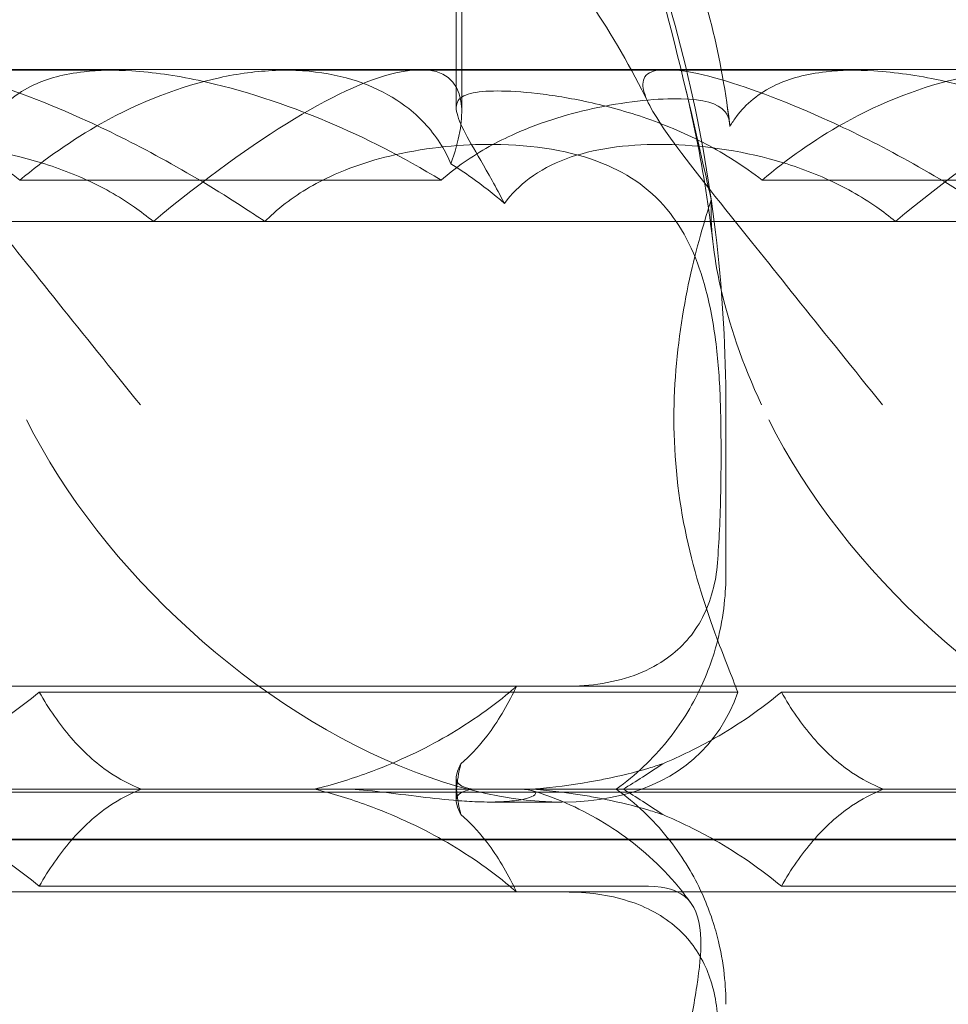
# Model space of a CAD drawing. Units: millimetres. Extents: x -2435 to 4216, y -2710 to 3623.
# Drawn here: x 279 to 316, y 500 to 539 of the extents above; entities that cross this region are included whole.
import ezdxf

# ---------------------------------------------------------------- set-up
doc = ezdxf.new("R2010")
doc.units = ezdxf.units.MM
doc.header["$MEASUREMENT"] = 0

# ---------------------------------------------------------------- blocks, each defined once
blk = doc.blocks.new('A$C77D81034')
at = {"color": 0, "linetype": 'Continuous', "lineweight": 0}
for p, q in [((14228.987, -2369.272), (14228.987, -2342.792)), ((14228.77, -2369.109), (14228.77, -2343.454)), ((14215.332, -2367.646), (14193.133, -2367.646)), ((14227.38, -2367.62), (14198.402, -2367.62)), ((14244.31, -2367.646), (14222.111, -2367.646)), ((14256.358, -2367.62), (14227.38, -2367.62)), ((14228.181, -2371.936), (14211.736, -2371.936)), ((14257.158, -2371.936), (14240.714, -2371.936)), ((14187.965, -2373.548), (14216.943, -2373.548)), ((14216.943, -2373.548), (14245.921, -2373.548)), ((14245.921, -2373.548), (14274.898, -2373.548)), ((14239.299, -2387.308), (14239.299, -2380.706)), ((14231.122, -2391.692), (14202.145, -2391.692)), ((14212.488, -2391.918), (14239.762, -2391.918)), ((14260.1, -2391.692), (14231.122, -2391.692)), ((14241.466, -2391.918), (14268.739, -2391.918)), ((14228.77, -2396.157), (14228.77, -2395.254)), ((14224.402, -2395.706), (14202.191, -2395.706)), ((14209.681, -2395.822), (14306.273, -2395.822)), ((14210.205, -2395.825), (14306.797, -2395.825)), ((14224.402, -2395.706), (14231.169, -2395.706)), ((14253.38, -2395.706), (14231.169, -2395.706)), ((14232.893, -2396.208), (14230.078, -2396.208)), ((14173.267, -2397.685), (14269.86, -2397.685)), ((14173.791, -2397.655), (14270.384, -2397.655)), ((14212.488, -2399.494), (14236.278, -2399.494)), ((14241.466, -2399.494), (14265.256, -2399.494)), ((14231.122, -2399.72), (14202.145, -2399.72)), ((14260.1, -2399.72), (14231.122, -2399.72))]:
    blk.add_line(p, q, dxfattribs=at)
for centre, major_axis, ratio, start_param, end_param in [((14214.39, -2382.62), (-14.166, -14.605), 0.241281, 2.65666, 4.292766), ((14243.367, -2382.62), (-14.166, -14.605), 0.241281, 2.65666, 4.292766), ((14225.18, -2381.927), (-13.333, 12.134), 0.56488, 0.970788, 3.382115), ((14254.158, -2381.927), (-13.333, 12.134), 0.56488, 0.970788, 3.382115), ((14243.367, -2382.62), (-14.166, -14.605), 0.241281, 5.879776, 6.002349), ((14243.367, -2382.62), (-14.166, -14.605), 0.241281, 0.740607, 0.86318), ((14243.367, -2408.792), (-14.166, 14.605), 0.241281, 0.280836, 0.403409), ((14243.367, -2408.792), (-14.166, 14.605), 0.241281, 5.420005, 5.542578)]:
    blk.add_ellipse(centre, major_axis=major_axis, ratio=ratio, start_param=start_param, end_param=end_param, dxfattribs=at)
for points, knots in [([(14187.07, -2313.792), (14190.042, -2313.792), (14193.018, -2313.924), (14198.95, -2314.456), (14201.911, -2314.856), (14207.763, -2315.924), (14210.659, -2316.589), (14216.331, -2318.178), (14219.113, -2319.099), (14224.513, -2321.184), (14227.138, -2322.343), (14232.185, -2324.884), (14234.616, -2326.259), (14239.242, -2329.207), (14241.448, -2330.772), (14245.602, -2334.071), (14247.562, -2335.798), (14251.209, -2339.391), (14252.909, -2341.251), (14256.027, -2345.081), (14257.46, -2347.047), (14260.043, -2351.061), (14261.207, -2353.109), (14263.255, -2357.259), (14264.151, -2359.364), (14265.669, -2363.607), (14266.302, -2365.75), (14267.3, -2370.045), (14267.673, -2372.205), (14268.157, -2376.475), (14268.277, -2378.592), (14268.277, -2380.706)], [0, 0, 0, 0, 10.00793, 10.00793, 20.029366, 20.029366, 29.950015, 29.950015, 39.673815, 39.673815, 49.117049, 49.117049, 58.214882, 58.214882, 66.925869, 66.925869, 75.233699, 75.233699, 83.145979, 83.145979, 90.69049, 90.69049, 97.909876, 97.909876, 104.855988, 104.855988, 111.584955, 111.584955, 118.153628, 118.153628, 124.493644, 124.493644, 124.493644, 124.493644]), ([(14216.047, -2313.792), (14219.02, -2313.792), (14221.995, -2313.924), (14227.928, -2314.456), (14230.889, -2314.856), (14236.741, -2315.924), (14239.637, -2316.589), (14245.308, -2318.178), (14248.091, -2319.099), (14253.491, -2321.184), (14256.116, -2322.343), (14261.163, -2324.884), (14263.594, -2326.259), (14268.22, -2329.207), (14270.426, -2330.772), (14274.58, -2334.071), (14276.54, -2335.798), (14280.186, -2339.391), (14281.886, -2341.251), (14285.005, -2345.081), (14286.438, -2347.047), (14289.021, -2351.061), (14290.185, -2353.109), (14292.232, -2357.259), (14293.129, -2359.364), (14294.647, -2363.607), (14295.279, -2365.75), (14296.277, -2370.045), (14296.651, -2372.205), (14297.135, -2376.475), (14297.255, -2378.592), (14297.255, -2380.706)], [0, 0, 0, 0, 10.00793, 10.00793, 20.029366, 20.029366, 29.950015, 29.950015, 39.673815, 39.673815, 49.117049, 49.117049, 58.214882, 58.214882, 66.925869, 66.925869, 75.233699, 75.233699, 83.145979, 83.145979, 90.69049, 90.69049, 97.909876, 97.909876, 104.855988, 104.855988, 111.584955, 111.584955, 118.153628, 118.153628, 124.493644, 124.493644, 124.493644, 124.493644]), ([(14245.025, -2313.792), (14247.998, -2313.792), (14250.973, -2313.924), (14256.905, -2314.456), (14259.867, -2314.856), (14265.719, -2315.924), (14268.615, -2316.589), (14274.286, -2318.178), (14277.068, -2319.099), (14282.468, -2321.184), (14285.094, -2322.343), (14290.141, -2324.884), (14292.571, -2326.259), (14297.198, -2329.207), (14299.404, -2330.772), (14303.558, -2334.071), (14305.518, -2335.798), (14309.164, -2339.391), (14310.864, -2341.251), (14313.983, -2345.081), (14315.416, -2347.047), (14317.999, -2351.061), (14319.163, -2353.109), (14321.21, -2357.259), (14322.106, -2359.364), (14323.625, -2363.607), (14324.257, -2365.75), (14325.255, -2370.045), (14325.629, -2372.205), (14326.112, -2376.475), (14326.232, -2378.592), (14326.232, -2380.706)], [0, 0, 0, 0, 10.00793, 10.00793, 20.029366, 20.029366, 29.950015, 29.950015, 39.673815, 39.673815, 49.117049, 49.117049, 58.214882, 58.214882, 66.925869, 66.925869, 75.233699, 75.233699, 83.145979, 83.145979, 90.69049, 90.69049, 97.909876, 97.909876, 104.855988, 104.855988, 111.584955, 111.584955, 118.153628, 118.153628, 124.493644, 124.493644, 124.493644, 124.493644]), ([(14170.955, -2314.624), (14172.599, -2314.839), (14174.24, -2315.095), (14178.786, -2315.924), (14181.681, -2316.589), (14187.353, -2318.178), (14190.135, -2319.099), (14195.535, -2321.184), (14198.16, -2322.343), (14203.207, -2324.884), (14205.638, -2326.259), (14210.264, -2329.207), (14212.471, -2330.772), (14216.624, -2334.071), (14218.584, -2335.798), (14222.231, -2339.391), (14223.931, -2341.251), (14227.05, -2345.081), (14228.483, -2347.047), (14231.065, -2351.061), (14232.229, -2353.109), (14234.277, -2357.259), (14235.173, -2359.364), (14236.691, -2363.607), (14237.324, -2365.75), (14238.322, -2370.045), (14238.695, -2372.205), (14239.179, -2376.475), (14239.299, -2378.592), (14239.299, -2380.706)], [14.460099, 14.460099, 14.460099, 14.460099, 20.029366, 20.029366, 29.950015, 29.950015, 39.673815, 39.673815, 49.117049, 49.117049, 58.214882, 58.214882, 66.925869, 66.925869, 75.233699, 75.233699, 83.145979, 83.145979, 90.69049, 90.69049, 97.909876, 97.909876, 104.855988, 104.855988, 111.584955, 111.584955, 118.153628, 118.153628, 124.493644, 124.493644, 124.493644, 124.493644]), ([(14238.726, -2372.693), (14238.649, -2372.357), (14238.566, -2371.991), (14238.09, -2369.888), (14237.532, -2367.424), (14235.693, -2360.514), (14234.383, -2356.216), (14230.847, -2346.772), (14228.651, -2341.957), (14223.495, -2333.243), (14220.736, -2329.721), (14215.535, -2324.783), (14213.105, -2323.093), (14210.642, -2321.928)], [9.892609, 9.892609, 9.892609, 9.892609, 10.252484, 10.252484, 11.828724, 11.828724, 13.905795, 13.905795, 16.278815, 16.278815, 18.675757, 18.675757, 20.663569, 20.663569, 20.663569, 20.663569]), ([(14267.704, -2372.693), (14267.627, -2372.357), (14267.544, -2371.991), (14267.068, -2369.888), (14266.51, -2367.424), (14264.671, -2360.514), (14263.361, -2356.216), (14259.824, -2346.772), (14257.629, -2341.957), (14252.473, -2333.243), (14249.714, -2329.721), (14244.513, -2324.783), (14242.083, -2323.093), (14239.619, -2321.928)], [9.892609, 9.892609, 9.892609, 9.892609, 10.252484, 10.252484, 11.828724, 11.828724, 13.905795, 13.905795, 16.278815, 16.278815, 18.675757, 18.675757, 20.663569, 20.663569, 20.663569, 20.663569]), ([(14214.444, -2342.116), (14220.836, -2344.133), (14226.629, -2347.545), (14234.112, -2355.281), (14236.732, -2359.268), (14238.412, -2364.651), (14238.556, -2365.157), (14238.687, -2365.671)], [0.744825, 0.744825, 0.744825, 0.744825, 4.153495, 4.153495, 6.55298, 6.55298, 6.798196, 6.798196, 6.798196, 6.798196]), ([(14243.422, -2342.116), (14249.814, -2344.133), (14255.606, -2347.545), (14263.089, -2355.281), (14265.71, -2359.268), (14267.39, -2364.651), (14267.534, -2365.157), (14267.665, -2365.671)], [0.744825, 0.744825, 0.744825, 0.744825, 4.153495, 4.153495, 6.55298, 6.55298, 6.798196, 6.798196, 6.798196, 6.798196]), ([(14236.277, -2368.925), (14235.611, -2367.558), (14234.851, -2366.26), (14233.154, -2363.743), (14232.205, -2362.526), (14230.081, -2360.11), (14228.89, -2358.922), (14226.276, -2356.597), (14224.839, -2355.473), (14221.736, -2353.306), (14220.057, -2352.279), (14216.481, -2350.342), (14214.573, -2349.447), (14210.559, -2347.811), (14208.445, -2347.083), (14204.051, -2345.816), (14201.764, -2345.289), (14198.949, -2344.788), (14198.434, -2344.702), (14197.92, -2344.622)], [0, 0, 0, 0, 4.844055, 4.844055, 9.953049, 9.953049, 15.649001, 15.649001, 21.942151, 21.942151, 28.831419, 28.831419, 36.290605, 36.290605, 44.270299, 44.270299, 52.697657, 52.697657, 54.576874, 54.576874, 54.576874, 54.576874]), ([(14265.254, -2368.925), (14264.589, -2367.558), (14263.829, -2366.26), (14262.132, -2363.743), (14261.182, -2362.526), (14259.059, -2360.11), (14257.868, -2358.922), (14255.254, -2356.597), (14253.817, -2355.473), (14250.714, -2353.306), (14249.035, -2352.279), (14245.459, -2350.342), (14243.55, -2349.447), (14239.537, -2347.811), (14237.423, -2347.083), (14233.029, -2345.816), (14230.741, -2345.289), (14227.926, -2344.788), (14227.412, -2344.702), (14226.897, -2344.622)], [0, 0, 0, 0, 4.844055, 4.844055, 9.953049, 9.953049, 15.649001, 15.649001, 21.942151, 21.942151, 28.831419, 28.831419, 36.290605, 36.290605, 44.270299, 44.270299, 52.697657, 52.697657, 54.576874, 54.576874, 54.576874, 54.576874]), ([(14238.687, -2365.671), (14239.015, -2366.954), (14239.268, -2368.285), (14239.442, -2369.728), (14239.448, -2369.783), (14239.455, -2369.838)], [6.798196, 6.798196, 6.798196, 6.798196, 7.4100262, 7.4100262, 7.4345264, 7.4345264, 7.4345264, 7.4345264]), ([(14207.994, -2367.62), (14207.814, -2367.62), (14207.661, -2367.636), (14207.244, -2367.745), (14207.112, -2367.903), (14207.042, -2368.484), (14207.317, -2369.045), (14208.387, -2370.659), (14209.344, -2371.867), (14212.156, -2375.381), (14214.156, -2377.884), (14216.439, -2380.706)], [-3.37925, -3.37925, -3.37925, -3.37925, -3.203286, -3.203286, -2.799338, -2.799338, -2.097182, -2.097182, -1.201263, -1.201263, 0, 0, 0, 0]), ([(14221.296, -2373.548), (14221.116, -2373.426), (14220.936, -2373.306), (14218.507, -2371.705), (14216.299, -2370.516), (14212.795, -2368.91), (14211.322, -2368.352), (14209.484, -2367.826), (14208.906, -2367.698), (14208.27, -2367.629), (14208.125, -2367.62), (14207.994, -2367.62)], [-5.568653, -5.568653, -5.568653, -5.568653, -5.49759, -5.49759, -4.610046, -4.610046, -3.887731, -3.887731, -3.506744, -3.506744, -3.37925, -3.37925, -3.37925, -3.37925]), ([(14228.181, -2371.936), (14226.702, -2371.032), (14225.197, -2370.27), (14222.149, -2368.983), (14220.402, -2368.398), (14217.808, -2367.849), (14216.936, -2367.721), (14215.431, -2367.629), (14214.809, -2367.64), (14213.456, -2367.789), (14212.81, -2367.969), (14211.596, -2368.535), (14211.099, -2368.964), (14210.642, -2369.573), (14210.556, -2369.702), (14210.477, -2369.838)], [1.456204, 1.456204, 1.456204, 1.456204, 2.049009, 2.049009, 2.698698, 2.698698, 3.035507, 3.035507, 3.307792, 3.307792, 3.681547, 3.681547, 4.157629, 4.157629, 4.277923, 4.277923, 4.277923, 4.277923]), ([(14228.565, -2371.292), (14228.462, -2371.05), (14228.338, -2370.809), (14227.859, -2370.035), (14227.413, -2369.54), (14226.134, -2368.522), (14225.056, -2368.013), (14223.126, -2367.672), (14222.432, -2367.627), (14220.996, -2367.679), (14220.254, -2367.777), (14218.043, -2368.257), (14216.433, -2368.872), (14213.781, -2370.356), (14212.698, -2371.116), (14211.736, -2371.936)], [2.301423, 2.301423, 2.301423, 2.301423, 2.436149, 2.436149, 2.749398, 2.749398, 3.240858, 3.240858, 3.486589, 3.486589, 3.732319, 3.732319, 4.227448, 4.227448, 4.594556, 4.594556, 4.594556, 4.594556]), ([(14236.972, -2367.62), (14236.792, -2367.62), (14236.638, -2367.636), (14236.222, -2367.745), (14236.089, -2367.903), (14236.02, -2368.484), (14236.295, -2369.045), (14237.365, -2370.659), (14238.322, -2371.867), (14241.133, -2375.381), (14243.134, -2377.884), (14245.417, -2380.706)], [-3.37925, -3.37925, -3.37925, -3.37925, -3.203286, -3.203286, -2.799338, -2.799338, -2.097182, -2.097182, -1.201263, -1.201263, 0, 0, 0, 0]), ([(14250.274, -2373.548), (14250.093, -2373.426), (14249.913, -2373.306), (14247.484, -2371.705), (14245.277, -2370.516), (14241.773, -2368.91), (14240.299, -2368.352), (14238.462, -2367.826), (14237.884, -2367.698), (14237.248, -2367.629), (14237.103, -2367.62), (14236.972, -2367.62)], [-5.568653, -5.568653, -5.568653, -5.568653, -5.49759, -5.49759, -4.610046, -4.610046, -3.887731, -3.887731, -3.506744, -3.506744, -3.37925, -3.37925, -3.37925, -3.37925]), ([(14257.158, -2371.936), (14255.679, -2371.032), (14254.174, -2370.27), (14251.127, -2368.983), (14249.379, -2368.398), (14246.786, -2367.849), (14245.914, -2367.721), (14244.409, -2367.629), (14243.787, -2367.64), (14242.434, -2367.789), (14241.788, -2367.969), (14240.574, -2368.535), (14240.077, -2368.964), (14239.62, -2369.573), (14239.534, -2369.702), (14239.455, -2369.838)], [1.456204, 1.456204, 1.456204, 1.456204, 2.049009, 2.049009, 2.698698, 2.698698, 3.035507, 3.035507, 3.307792, 3.307792, 3.681547, 3.681547, 4.157629, 4.157629, 4.277923, 4.277923, 4.277923, 4.277923]), ([(14257.543, -2371.292), (14257.439, -2371.05), (14257.315, -2370.809), (14256.837, -2370.035), (14256.391, -2369.54), (14255.112, -2368.522), (14254.033, -2368.013), (14252.104, -2367.672), (14251.41, -2367.627), (14249.974, -2367.679), (14249.231, -2367.777), (14247.021, -2368.257), (14245.411, -2368.872), (14242.759, -2370.356), (14241.676, -2371.116), (14240.714, -2371.936)], [2.301423, 2.301423, 2.301423, 2.301423, 2.436149, 2.436149, 2.749398, 2.749398, 3.240858, 3.240858, 3.486589, 3.486589, 3.732319, 3.732319, 4.227448, 4.227448, 4.594556, 4.594556, 4.594556, 4.594556]), ([(14211.736, -2371.936), (14211.027, -2371.384), (14210.265, -2370.907), (14208.803, -2370.137), (14208.018, -2369.802), (14206.459, -2369.257), (14205.685, -2369.047), (14204.234, -2368.73), (14203.555, -2368.623), (14202.353, -2368.485), (14201.829, -2368.454), (14201.399, -2368.454), (14200.969, -2368.454), (14200.611, -2368.485), (14200.083, -2368.623), (14199.912, -2368.73), (14199.762, -2369.047), (14199.783, -2369.257), (14199.982, -2369.802), (14200.16, -2370.137), (14200.597, -2370.91), (14200.882, -2371.39), (14201.349, -2372.229), (14201.512, -2372.53), (14201.674, -2372.842)], [8.424608, 8.424608, 8.424608, 8.424608, 8.672959, 8.672959, 8.930855, 8.930855, 9.188751, 9.188751, 9.446647, 9.446647, 9.704543, 9.704543, 9.704543, 9.962439, 9.962439, 10.220335, 10.220335, 10.478231, 10.478231, 10.736127, 10.736127, 10.985977, 10.985977, 11.112966, 11.112966, 11.112966, 11.112966]), ([(14240.714, -2371.936), (14240.005, -2371.384), (14239.243, -2370.907), (14237.78, -2370.137), (14236.996, -2369.802), (14235.437, -2369.257), (14234.663, -2369.047), (14233.212, -2368.73), (14232.533, -2368.623), (14231.33, -2368.485), (14230.807, -2368.454), (14230.377, -2368.454), (14229.947, -2368.454), (14229.589, -2368.485), (14229.061, -2368.623), (14228.89, -2368.73), (14228.74, -2369.047), (14228.761, -2369.257), (14228.96, -2369.802), (14229.137, -2370.137), (14229.575, -2370.91), (14229.86, -2371.39), (14230.327, -2372.229), (14230.49, -2372.53), (14230.651, -2372.842)], [8.424608, 8.424608, 8.424608, 8.424608, 8.672959, 8.672959, 8.930855, 8.930855, 9.188751, 9.188751, 9.446647, 9.446647, 9.704543, 9.704543, 9.704543, 9.962439, 9.962439, 10.220335, 10.220335, 10.478231, 10.478231, 10.736127, 10.736127, 10.985977, 10.985977, 11.112966, 11.112966, 11.112966, 11.112966]), ([(14238.804, -2374.446), (14238.638, -2373.025), (14238.418, -2371.636), (14238.022, -2369.644), (14237.88, -2368.997), (14237.728, -2368.364)], [0, 0, 0, 0, 4.424791, 4.424791, 6.617885, 6.617885, 6.617885, 6.617885]), ([(14239.295, -2369.305), (14239.284, -2369.289), (14239.273, -2369.274), (14238.989, -2368.928), (14238.421, -2368.784), (14236.671, -2368.739), (14235.532, -2368.848), (14233.266, -2369.316), (14232.154, -2369.638), (14230.382, -2370.428), (14229.718, -2370.789), (14228.766, -2371.453), (14228.467, -2371.686), (14228.181, -2371.936)], [1.763578, 1.763578, 1.763578, 1.763578, 1.787619, 1.787619, 2.328684, 2.328684, 2.885101, 2.885101, 3.353872, 3.353872, 3.639349, 3.639349, 3.779264, 3.779264, 3.779264, 3.779264]), ([(14201.674, -2372.842), (14201.948, -2372.475), (14202.271, -2372.148), (14203.063, -2371.554), (14203.547, -2371.298), (14205.151, -2370.706), (14206.434, -2370.539), (14209.027, -2370.539), (14210.526, -2370.706), (14212.76, -2371.298), (14213.503, -2371.554), (14214.921, -2372.185), (14215.596, -2372.562), (14216.453, -2373.16), (14216.7, -2373.346), (14216.943, -2373.548)], [3.045204, 3.045204, 3.045204, 3.045204, 3.243554, 3.243554, 3.468142, 3.468142, 3.917318, 3.917318, 4.366493, 4.366493, 4.591081, 4.591081, 4.815668, 4.815668, 4.904657, 4.904657, 4.904657, 4.904657]), ([(14221.296, -2373.548), (14221.341, -2373.503), (14221.387, -2373.458), (14221.991, -2372.88), (14222.616, -2372.437), (14224.279, -2371.538), (14225.329, -2371.185), (14227.691, -2370.648), (14229.005, -2370.529), (14231.808, -2370.553), (14233.265, -2370.787), (14235.554, -2371.711), (14236.437, -2372.339), (14237.758, -2374.043), (14238.208, -2375.04), (14238.707, -2376.932), (14238.84, -2377.683), (14239.016, -2379.196), (14239.066, -2379.944), (14239.086, -2380.706)], [0.906726, 0.906726, 0.906726, 0.906726, 0.930119, 0.930119, 1.210558, 1.210558, 1.61174, 1.61174, 2.116237, 2.116237, 2.776149, 2.776149, 3.352719, 3.352719, 3.873466, 3.873466, 4.178759, 4.178759, 4.456226, 4.456226, 4.456226, 4.456226]), ([(14230.651, -2372.842), (14230.925, -2372.475), (14231.248, -2372.148), (14232.041, -2371.554), (14232.525, -2371.298), (14234.128, -2370.706), (14235.411, -2370.539), (14238.005, -2370.539), (14239.503, -2370.706), (14241.738, -2371.298), (14242.481, -2371.554), (14243.899, -2372.185), (14244.574, -2372.562), (14245.431, -2373.16), (14245.678, -2373.346), (14245.921, -2373.548)], [3.045204, 3.045204, 3.045204, 3.045204, 3.243554, 3.243554, 3.468142, 3.468142, 3.917318, 3.917318, 4.366493, 4.366493, 4.591081, 4.591081, 4.815668, 4.815668, 4.904657, 4.904657, 4.904657, 4.904657]), ([(14230.651, -2372.842), (14230.23, -2372.48), (14229.797, -2372.143), (14229.101, -2371.645), (14228.836, -2371.466), (14228.565, -2371.292)], [8.5023876, 8.5023876, 8.5023876, 8.5023876, 8.6649959, 8.6649959, 8.7617863, 8.7617863, 8.7617863, 8.7617863]), ([(14237.276, -2380.706), (14237.317, -2379.244), (14237.484, -2377.816), (14237.979, -2375.229), (14238.29, -2374.101), (14238.635, -2372.982), (14238.681, -2372.835), (14238.726, -2372.693)], [0, 0, 0, 0, 0.4389052, 0.4389052, 0.8587748, 0.8587748, 0.9244382, 0.9244382, 0.9244382, 0.9244382]), ([(14238.726, -2372.693), (14238.688, -2373.729), (14238.815, -2374.879), (14239.414, -2377.539), (14239.943, -2379.09), (14240.691, -2380.706)], [4.953565, 4.953565, 4.953565, 4.953565, 5.569977, 5.569977, 6.287996, 6.287996, 6.287996, 6.287996]), ([(14239.762, -2391.918), (14239.534, -2391.309), (14239.234, -2390.579), (14238.533, -2388.703), (14238.08, -2387.335), (14237.444, -2384.373), (14237.268, -2382.78), (14237.268, -2381.098), (14237.271, -2380.902), (14237.276, -2380.706)], [4.557384, 4.557384, 4.557384, 4.557384, 4.868898, 4.868898, 5.315361, 5.315361, 5.761824, 5.761824, 5.819867, 5.819867, 5.819867, 5.819867]), ([(14239.086, -2380.706), (14239.103, -2381.346), (14239.111, -2381.988), (14239.111, -2383.6), (14239.094, -2384.606), (14239.029, -2386.023), (14239.003, -2386.453), (14238.97, -2386.873)], [1.549696, 1.549696, 1.549696, 1.549696, 1.7391499, 1.7391499, 2.0331339, 2.0331339, 2.1629434, 2.1629434, 2.1629434, 2.1629434]), ([(14233.019, -2391.692), (14233.521, -2391.692), (14234.01, -2391.655), (14235.493, -2391.413), (14236.342, -2391.074), (14237.578, -2390.182), (14238.044, -2389.662), (14238.549, -2388.694), (14238.683, -2388.349), (14238.877, -2387.628), (14238.94, -2387.259), (14238.97, -2386.873)], [0, 0, 0, 0, 0.173829, 0.173829, 0.548855, 0.548855, 0.856693, 0.856693, 1.006231, 1.006231, 1.147118, 1.147118, 1.147118, 1.147118]), ([(14235.017, -2395.706), (14235.774, -2395.164), (14236.452, -2394.515), (14237.551, -2393.159), (14237.974, -2392.459), (14238.602, -2391.143), (14238.812, -2390.527), (14239.103, -2389.418), (14239.185, -2388.923), (14239.283, -2388.042), (14239.299, -2387.655), (14239.299, -2387.308)], [0.87439794, 0.87439794, 0.87439794, 0.87439794, 0.88978125, 0.88978125, 0.90516455, 0.90516455, 0.92054786, 0.92054786, 0.93593117, 0.93593117, 0.95131447, 0.95131447, 0.95131447, 0.95131447]), ([(14207.859, -2394.711), (14208.55, -2394.42), (14209.227, -2394.088), (14210.815, -2393.19), (14211.696, -2392.582), (14212.488, -2391.918)], [5.8345592, 5.8345592, 5.8345592, 5.8345592, 6.0510548, 6.0510548, 6.3621798, 6.3621798, 6.3621798, 6.3621798]), ([(14212.488, -2391.918), (14212.861, -2392.571), (14213.275, -2393.172), (14214.187, -2394.227), (14214.684, -2394.682), (14215.618, -2395.312), (14216.028, -2395.531), (14216.475, -2395.706)], [3.8441239, 3.8441239, 3.8441239, 3.8441239, 4.1615449, 4.1615449, 4.4799349, 4.4799349, 4.7039593, 4.7039593, 4.7039593, 4.7039593]), ([(14223.234, -2395.706), (14223.926, -2395.535), (14224.624, -2395.323), (14226.321, -2394.703), (14227.313, -2394.25), (14229.187, -2393.189), (14230.069, -2392.581), (14230.949, -2391.842), (14231.036, -2391.768), (14231.122, -2391.692)], [5.525418, 5.525418, 5.525418, 5.525418, 5.7396082, 5.7396082, 6.0510548, 6.0510548, 6.3625014, 6.3625014, 6.3968029, 6.3968029, 6.3968029, 6.3968029]), ([(14231.122, -2391.692), (14231.087, -2391.768), (14231.051, -2391.842), (14230.689, -2392.581), (14230.317, -2393.189), (14229.607, -2394.088), (14229.294, -2394.42), (14228.955, -2394.711)], [3.8311965, 3.8311965, 3.8311965, 3.8311965, 3.8654979, 3.8654979, 4.1769445, 4.1769445, 4.3934401, 4.3934401, 4.3934401, 4.3934401]), ([(14236.837, -2394.711), (14237.528, -2394.42), (14238.205, -2394.088), (14239.792, -2393.19), (14240.674, -2392.582), (14241.466, -2391.918)], [5.8345592, 5.8345592, 5.8345592, 5.8345592, 6.0510548, 6.0510548, 6.3621798, 6.3621798, 6.3621798, 6.3621798]), ([(14241.466, -2391.918), (14241.839, -2392.571), (14242.253, -2393.172), (14243.165, -2394.227), (14243.662, -2394.682), (14244.596, -2395.312), (14245.006, -2395.531), (14245.453, -2395.706)], [3.8441239, 3.8441239, 3.8441239, 3.8441239, 4.1615449, 4.1615449, 4.4799349, 4.4799349, 4.7039593, 4.7039593, 4.7039593, 4.7039593]), ([(14228.955, -2394.711), (14228.923, -2394.772), (14228.894, -2394.829), (14228.793, -2395.054), (14228.759, -2395.193), (14228.773, -2395.306)], [4.0146681, 4.0146681, 4.0146681, 4.0146681, 4.0739348, 4.0739348, 4.2606624, 4.2606624, 4.2606624, 4.2606624]), ([(14234.603, -2395.306), (14235.151, -2395.193), (14235.719, -2395.054), (14236.473, -2394.829), (14236.655, -2394.772), (14236.837, -2394.711)], [5.4438803, 5.4438803, 5.4438803, 5.4438803, 5.6306079, 5.6306079, 5.6898746, 5.6898746, 5.6898746, 5.6898746]), ([(14229.396, -2395.706), (14229.37, -2395.701), (14229.344, -2395.697), (14229.054, -2395.638), (14228.884, -2395.555), (14228.791, -2395.389), (14228.778, -2395.349), (14228.773, -2395.306)], [5.087435, 5.087435, 5.087435, 5.087435, 5.1117169, 5.1117169, 5.3711624, 5.3711624, 5.4438803, 5.4438803, 5.4438803, 5.4438803]), ([(14234.603, -2395.306), (14234.39, -2395.349), (14234.18, -2395.389), (14233.238, -2395.555), (14232.551, -2395.638), (14231.887, -2395.697), (14231.831, -2395.701), (14231.776, -2395.706)], [4.2606624, 4.2606624, 4.2606624, 4.2606624, 4.3333803, 4.3333803, 4.5928258, 4.5928258, 4.6171077, 4.6171077, 4.6171077, 4.6171077]), ([(14212.488, -2399.494), (14212.861, -2398.841), (14213.275, -2398.24), (14214.187, -2397.184), (14214.684, -2396.73), (14215.618, -2396.1), (14216.028, -2395.881), (14216.475, -2395.706)], [3.8441239, 3.8441239, 3.8441239, 3.8441239, 4.1615449, 4.1615449, 4.4799349, 4.4799349, 4.7039593, 4.7039593, 4.7039593, 4.7039593]), ([(14223.234, -2395.706), (14223.926, -2395.876), (14224.624, -2396.088), (14226.321, -2396.708), (14227.313, -2397.161), (14229.187, -2398.222), (14230.069, -2398.831), (14230.949, -2399.569), (14231.036, -2399.644), (14231.122, -2399.72)], [5.525418, 5.525418, 5.525418, 5.525418, 5.7396082, 5.7396082, 6.0510548, 6.0510548, 6.3625014, 6.3625014, 6.3968029, 6.3968029, 6.3968029, 6.3968029]), ([(14231.169, -2395.706), (14231.436, -2395.706), (14231.633, -2395.728), (14231.861, -2395.807), (14231.896, -2395.862), (14231.792, -2395.972), (14231.684, -2396.025), (14231.344, -2396.116), (14231.123, -2396.153), (14230.705, -2396.19), (14230.552, -2396.199), (14230.256, -2396.208), (14230.12, -2396.209), (14229.822, -2396.206), (14229.66, -2396.202), (14229.227, -2396.183), (14228.95, -2396.165), (14228.178, -2396.099), (14227.684, -2396.042), (14226.662, -2395.916), (14226.15, -2395.849), (14225.176, -2395.74), (14224.733, -2395.706), (14224.402, -2395.706)], [-1.338341, -1.338341, -1.338341, -1.338341, -1.177795, -1.177795, -1.020691, -1.020691, -0.891455, -0.891455, -0.770075, -0.770075, -0.708162, -0.708162, -0.659683, -0.659683, -0.60641, -0.60641, -0.521169, -0.521169, -0.37173, -0.37173, -0.198729, -0.198729, 0, 0, 0, 0]), ([(14228.773, -2396.106), (14228.778, -2396.062), (14228.791, -2396.022), (14228.884, -2395.857), (14229.054, -2395.773), (14229.344, -2395.715), (14229.37, -2395.71), (14229.396, -2395.706)], [4.2606624, 4.2606624, 4.2606624, 4.2606624, 4.3333803, 4.3333803, 4.5928258, 4.5928258, 4.6171077, 4.6171077, 4.6171077, 4.6171077]), ([(14237.946, -2400.165), (14237.629, -2399.726), (14237.278, -2399.304), (14236.522, -2398.517), (14236.117, -2398.151), (14235.275, -2397.489), (14234.838, -2397.192), (14233.954, -2396.67), (14233.508, -2396.444), (14232.615, -2396.057), (14232.168, -2395.895), (14231.728, -2395.761)], [0.4351978, 0.4351978, 0.4351978, 0.4351978, 0.4721749, 0.4721749, 0.5091521, 0.5091521, 0.5461292, 0.5461292, 0.5831063, 0.5831063, 0.6200835, 0.6200835, 0.6200835, 0.6200835]), ([(14231.776, -2395.706), (14231.831, -2395.71), (14231.887, -2395.715), (14232.551, -2395.773), (14233.238, -2395.857), (14234.18, -2396.022), (14234.39, -2396.062), (14234.603, -2396.106)], [5.087435, 5.087435, 5.087435, 5.087435, 5.1117169, 5.1117169, 5.3711624, 5.3711624, 5.4438803, 5.4438803, 5.4438803, 5.4438803]), ([(14235.017, -2395.706), (14235.777, -2396.25), (14236.461, -2396.905), (14237.563, -2398.269), (14237.985, -2398.973), (14238.609, -2400.287), (14238.816, -2400.897), (14239.103, -2401.996), (14239.185, -2402.488), (14239.283, -2403.367), (14239.299, -2403.755), (14239.299, -2404.104)], [0.87350098, 0.87350098, 0.87350098, 0.87350098, 0.88888748, 0.88888748, 0.90427398, 0.90427398, 0.91966047, 0.91966047, 0.93504697, 0.93504697, 0.95043346, 0.95043346, 0.95043346, 0.95043346]), ([(14241.466, -2399.494), (14241.839, -2398.841), (14242.253, -2398.24), (14243.165, -2397.184), (14243.662, -2396.73), (14244.596, -2396.1), (14245.006, -2395.881), (14245.453, -2395.706)], [3.8441239, 3.8441239, 3.8441239, 3.8441239, 4.1615449, 4.1615449, 4.4799349, 4.4799349, 4.7039593, 4.7039593, 4.7039593, 4.7039593]), ([(14228.955, -2396.7), (14228.923, -2396.64), (14228.894, -2396.582), (14228.793, -2396.358), (14228.759, -2396.219), (14228.773, -2396.106)], [4.0146681, 4.0146681, 4.0146681, 4.0146681, 4.0739348, 4.0739348, 4.2606624, 4.2606624, 4.2606624, 4.2606624]), ([(14234.603, -2396.106), (14235.151, -2396.219), (14235.719, -2396.358), (14236.473, -2396.582), (14236.655, -2396.64), (14236.837, -2396.7)], [5.4438803, 5.4438803, 5.4438803, 5.4438803, 5.6306079, 5.6306079, 5.6898746, 5.6898746, 5.6898746, 5.6898746]), ([(14207.859, -2396.7), (14208.55, -2396.992), (14209.227, -2397.323), (14210.815, -2398.222), (14211.696, -2398.829), (14212.488, -2399.494)], [5.8345592, 5.8345592, 5.8345592, 5.8345592, 6.0510548, 6.0510548, 6.3621798, 6.3621798, 6.3621798, 6.3621798]), ([(14231.122, -2399.72), (14231.087, -2399.644), (14231.051, -2399.569), (14230.689, -2398.831), (14230.317, -2398.222), (14229.607, -2397.323), (14229.294, -2396.992), (14228.955, -2396.7)], [3.8311965, 3.8311965, 3.8311965, 3.8311965, 3.8654979, 3.8654979, 4.1769445, 4.1769445, 4.3934401, 4.3934401, 4.3934401, 4.3934401]), ([(14236.837, -2396.7), (14237.528, -2396.992), (14238.205, -2397.323), (14239.792, -2398.222), (14240.674, -2398.829), (14241.466, -2399.494)], [5.8345592, 5.8345592, 5.8345592, 5.8345592, 6.0510548, 6.0510548, 6.3621798, 6.3621798, 6.3621798, 6.3621798]), ([(14236.278, -2399.494), (14236.972, -2399.494), (14237.494, -2399.664), (14238.164, -2400.381), (14238.306, -2400.904), (14238.331, -2402.096), (14238.273, -2402.698), (14238.06, -2404.082), (14237.912, -2404.84), (14237.74, -2405.663)], [0, 0, 0, 0, 0.416325, 0.416325, 0.821659, 0.821659, 1.118988, 1.118988, 1.405666, 1.405666, 1.405666, 1.405666]), ([(14238.97, -2404.538), (14238.915, -2403.842), (14238.757, -2403.207), (14238.228, -2402.038), (14237.85, -2401.533), (14236.851, -2400.643), (14236.204, -2400.299), (14234.728, -2399.83), (14233.894, -2399.72), (14233.019, -2399.72)], [0, 0, 0, 0, 0.221676, 0.221676, 0.460691, 0.460691, 0.743492, 0.743492, 1.043294, 1.043294, 1.043294, 1.043294])]:
    blk.add_open_spline(points, degree=3, knots=knots, dxfattribs=at)
for points in [[(14239.455, -2369.838), (14239.447, -2369.623), (14239.396, -2369.448), (14239.295, -2369.305)], [(14239.35, -2369.024), (14239.382, -2369.251), (14239.414, -2369.478), (14239.444, -2369.706)]]:
    blk.add_open_spline(points, degree=3, dxfattribs=at)

msp = doc.modelspace()

# ---------------------------------------------------------------- block references
msp.add_blockref('A$C77D81034', (-13932.346, 2904.364))

doc.saveas('drawing.dxf')
